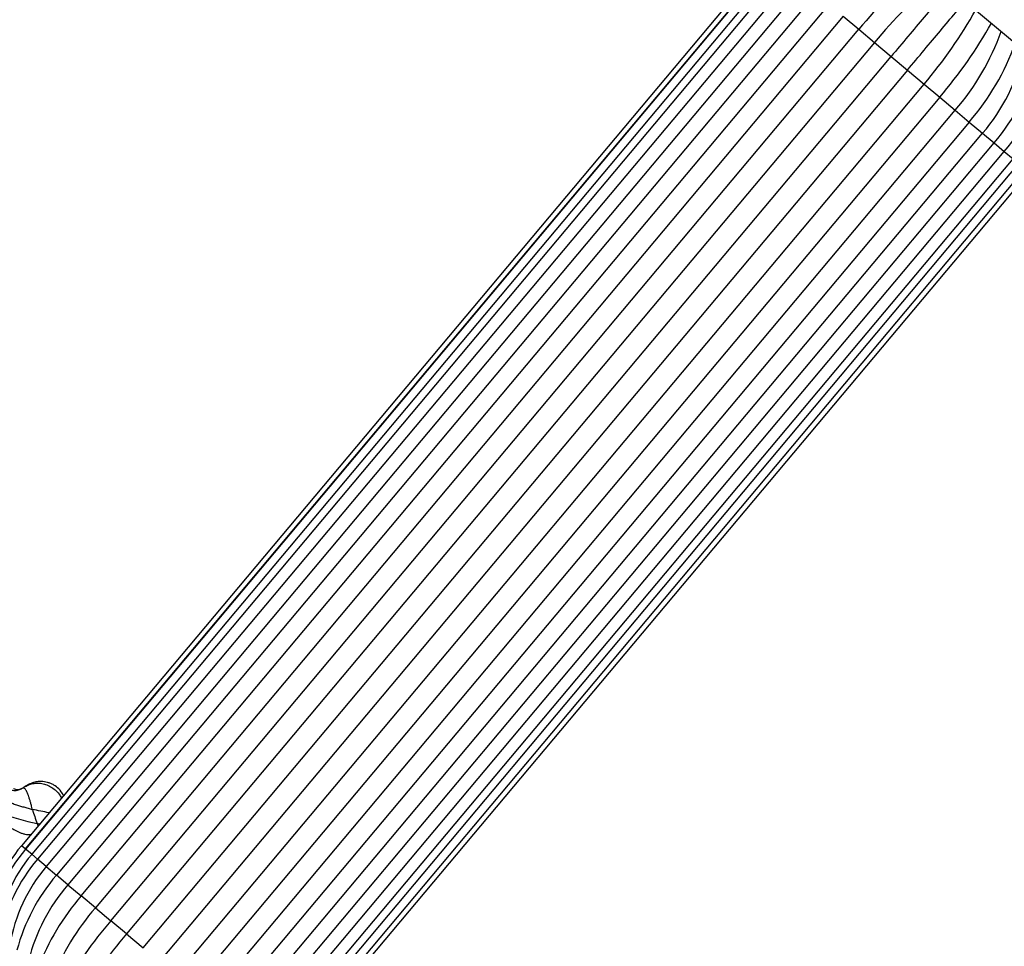
# Model space of a CAD drawing. Units: millimetres. Extents: x 0 to 1477, y 0 to 2766.
# Drawn here: x 1164 to 1236, y 2167 to 2235 of the extents above; entities that cross this region are included whole.
import ezdxf
from ezdxf import colors
from ezdxf.entities.mleader import LeaderData, LeaderLine
from ezdxf.math import Vec2, Vec3

# ---------------------------------------------------------------- set-up
doc = ezdxf.new("R2010")
doc.units = ezdxf.units.MM
doc.layers.add('DV4_Défaut', color=7, linetype='Continuous')
doc.layers.add('Défaut', color=7, linetype='Continuous')

# ---------------------------------------------------------------- blocks, each defined once
blk = doc.blocks.new('_DOT')
at = {"color": 0}
blk.add_line((0, 0), (-1, 0), dxfattribs=at)
at = {"color": 0, "const_width": 0.333}
blk.add_lwpolyline([(-0.1665, 0, 1), (0.1665, 0, 1)], format="xyb", close=True, dxfattribs=at)
blk = doc.blocks.new('SE3')
at = {"layer": 'DV4_Défaut', "color": 7, "linetype": 'Continuous'}
for p, q in [((1241.838, 2229.442), (1223.515, 2244.816)), ((1218.852, 2240.1), (1163.714, 2174.389)), ((1219.139, 2239.859), (1164.001, 2174.148)), ((1219.152, 2239.848), (1164.014, 2174.137)), ((1219.611, 2239.464), (1164.473, 2173.753)), ((1220.032, 2239.11), (1164.894, 2173.399)), ((1220.683, 2238.564), (1165.545, 2172.853)), ((1221.432, 2237.935), (1166.294, 2172.224)), ((1222.283, 2237.222), (1167.145, 2171.51)), ((1168.127, 2170.686), (1223.266, 2236.397)), ((1224.301, 2235.528), (1169.163, 2169.817)), ((1224.301, 2235.528), (1225.446, 2234.567)), ((1170.308, 2168.856), (1225.446, 2234.567)), ((1225.446, 2234.567), (1226.601, 2233.598)), ((1226.601, 2233.598), (1171.463, 2167.887)), ((1226.601, 2233.598), (1227.83, 2232.567)), ((1172.691, 2166.856), (1227.83, 2232.567)), ((1227.83, 2232.567), (1229.026, 2231.564)), ((1229.026, 2231.564), (1173.888, 2165.852)), ((1229.026, 2231.564), (1230.254, 2230.533)), ((1175.116, 2164.822), (1230.254, 2230.533)), ((1230.254, 2230.533), (1231.409, 2229.564)), ((1231.409, 2229.564), (1176.271, 2163.852)), ((1231.409, 2229.564), (1232.554, 2228.603)), ((1177.416, 2162.892), (1232.554, 2228.603)), ((1232.554, 2228.603), (1233.59, 2227.734)), ((1233.59, 2227.734), (1178.451, 2162.023)), ((1233.59, 2227.734), (1234.573, 2226.909)), ((1179.434, 2161.198), (1234.573, 2226.909)), ((1234.573, 2226.909), (1235.423, 2226.196)), ((1180.285, 2160.485), (1235.423, 2226.196)), ((1181.034, 2159.856), (1236.172, 2225.567)), ((1235.418, 2226.2), (1236.172, 2225.567)), ((1236.172, 2225.567), (1236.823, 2225.021)), ((1181.685, 2159.31), (1236.823, 2225.021)), ((1182.106, 2158.956), (1237.245, 2224.667)), ((1182.565, 2158.571), (1237.703, 2224.282)), ((1182.578, 2158.561), (1237.716, 2224.272)), ((1182.865, 2158.319), (1238.003, 2224.031)), ((1164.001, 2174.148), (1163.714, 2174.389)), ((1164.001, 2174.148), (1164.014, 2174.137)), ((1164.473, 2173.753), (1164.014, 2174.137)), ((1164.473, 2173.753), (1164.894, 2173.399)), ((1165.545, 2172.853), (1164.894, 2173.399)), ((1165.545, 2172.853), (1166.299, 2172.22)), ((1167.145, 2171.51), (1166.294, 2172.224)), ((1167.145, 2171.51), (1168.127, 2170.686)), ((1169.163, 2169.817), (1168.127, 2170.686)), ((1169.163, 2169.817), (1170.308, 2168.856)), ((1171.463, 2167.887), (1170.308, 2168.856)), ((1171.463, 2167.887), (1172.691, 2166.856))]:
    blk.add_line(p, q, dxfattribs=at)
for centre, radius, start, end in [((1251.461, 2213.168), 33.685, 129.21457, 140.55919), ((1252.674, 2212.148), 33.762, 129.23531, 140.55604), ((1204.603, 2252.484), 33.761, 319.44383, 330.7627), ((1205.817, 2251.467), 33.686, 319.44094, 330.78743), ((1218.709, 2240.564), 18.296, 319.1744, 340.36384), ((1219.759, 2239.684), 18.279, 319.17264, 340.38687), ((1224.164, 2235.872), 13.735, 319.26692, 348.0257), ((1224.846, 2235.283), 13.944, 319.33021, 347.54923), ((1227.138, 2233.262), 11.867, 319.57621, 353.45967), ((1176.327, 2180.605), 12.327, 196.7428, 201.81263), ((1160.128, 2151.302), 26.124, 77.57878, 80.31641), ((1167.572, 2190.177), 14.406, 247.91931, 259.24046), ((1172.304, 2167.181), 11.213, 140, 173.01735), ((1172.754, 2166.776), 11.427, 139.89087, 172.24693), ((1172.936, 2166.62), 11.068, 139.87909, 173.52187), ((1174.174, 2165.506), 12.182, 139.61758, 169.85027), ((1174.579, 2165.158), 11.867, 139.57631, 170.62612), ((1176.871, 2163.136), 13.944, 139.33021, 165.26453), ((1177.621, 2162.516), 13.808, 139.35014, 165.62747), ((1181.958, 2158.736), 18.278, 139.17245, 158.71962), ((1183.008, 2157.855), 18.296, 139.17459, 158.71005), ((1195.9, 2146.953), 33.685, 139.44081, 149.92216), ((1197.115, 2145.935), 33.762, 139.44396, 149.90544)]:
    blk.add_arc(centre, radius, start, end, dxfattribs=at)
for points, knots in [([(1232.094, 2237.648), (1231.866, 2237.377), (1231.628, 2237.093), (1231.021, 2236.37), (1230.648, 2235.926), (1229.878, 2235.008), (1229.479, 2234.533), (1228.66, 2233.556), (1228.246, 2233.064), (1227.83, 2232.567)], [0, 0, 0, 0, 0.18771, 0.18771, 0.4584734, 0.4584734, 0.7292367, 0.7292367, 1, 1, 1, 1]), ([(1229.026, 2231.564), (1229.442, 2232.06), (1229.856, 2232.553), (1230.676, 2233.53), (1231.074, 2234.004), (1231.844, 2234.922), (1232.217, 2235.367), (1232.824, 2236.091), (1233.062, 2236.375), (1233.29, 2236.647)], [0, 0, 0, 0, 0.2707075, 0.2707075, 0.5414149, 0.5414149, 0.8121224, 0.8121224, 1, 1, 1, 1]), ([(1162.119, 2179.2), (1162.129, 2179.191), (1162.167, 2179.149), (1162.242, 2179.066), (1162.345, 2178.95), (1162.461, 2178.823), (1162.589, 2178.705), (1162.729, 2178.597), (1162.887, 2178.516), (1163.059, 2178.465), (1163.237, 2178.454), (1163.414, 2178.482), (1163.57, 2178.53), (1163.678, 2178.577), (1163.732, 2178.601), (1163.747, 2178.61)], [0, 0, 0, 0, 0.022727, 0.090909, 0.181818, 0.272727, 0.363636, 0.454545, 0.545455, 0.636364, 0.727273, 0.818182, 0.909091, 0.977273, 1, 1, 1, 1]), ([(1166.813, 2178.081), (1166.809, 2178.09), (1166.721, 2178.273), (1166.516, 2178.577), (1166.166, 2178.836), (1165.877, 2178.976), (1165.57, 2179.078), (1165.227, 2179.127), (1164.848, 2179.116), (1164.352, 2178.976), (1164.048, 2178.791), (1163.801, 2178.629)], [0, 0, 0, 0, 0.00763, 0.169148, 0.297987, 0.367065, 0.437582, 0.567475, 0.65483, 0.755754, 1, 1, 1, 1]), ([(1163.12, 2178.606), (1163.12, 2178.606), (1163.169, 2178.584), (1163.27, 2178.549), (1163.431, 2178.529), (1163.58, 2178.546), (1163.682, 2178.582), (1163.732, 2178.603), (1163.747, 2178.61)], [0, 0, 0, 0, 0.000462, 0.250346, 0.500231, 0.750115, 0.937529, 1, 1, 1, 1]), ([(1163.747, 2178.61), (1163.778, 2178.625), (1163.88, 2178.683), (1164.082, 2178.798), (1164.373, 2178.936), (1164.733, 2179.011), (1165.117, 2179.006), (1165.501, 2178.919), (1165.869, 2178.753), (1166.206, 2178.511), (1166.476, 2178.222), (1166.614, 2178.008), (1166.669, 2177.909)], [0, 0, 0, 0, 0.028391, 0.113565, 0.22713, 0.340694, 0.454259, 0.567824, 0.681389, 0.794954, 0.908518, 1, 1, 1, 1]), ([(1164.523, 2177.054), (1164.518, 2177.071), (1164.497, 2177.153), (1164.455, 2177.317), (1164.399, 2177.541), (1164.328, 2177.774), (1164.262, 2177.994), (1164.19, 2178.189), (1164.119, 2178.357), (1164.05, 2178.49), (1163.98, 2178.579), (1163.909, 2178.63), (1163.83, 2178.632), (1163.781, 2178.62), (1163.756, 2178.613), (1163.747, 2178.61)], [0, 0, 0, 0, 0.022727, 0.090909, 0.181818, 0.272727, 0.363636, 0.454545, 0.545455, 0.636364, 0.727273, 0.818182, 0.909091, 0.977273, 1, 1, 1, 1]), ([(1162.806, 2177.629), (1162.819, 2177.623), (1162.869, 2177.598), (1162.97, 2177.55), (1163.11, 2177.489), (1163.262, 2177.432), (1163.415, 2177.381), (1163.566, 2177.331), (1163.721, 2177.287), (1163.88, 2177.245), (1164.039, 2177.199), (1164.199, 2177.153), (1164.347, 2177.108), (1164.455, 2177.074), (1164.509, 2177.057), (1164.523, 2177.054)], [0, 0, 0, 0, 0.022727, 0.090909, 0.181818, 0.272727, 0.363636, 0.454545, 0.545455, 0.636364, 0.727273, 0.818182, 0.909091, 0.977273, 1, 1, 1, 1]), ([(1162.966, 2175.685), (1162.983, 2175.678), (1163.048, 2175.646), (1163.178, 2175.581), (1163.352, 2175.485), (1163.545, 2175.385), (1163.749, 2175.296), (1163.969, 2175.238), (1164.195, 2175.214), (1164.344, 2175.215), (1164.418, 2175.219)], [0, 0, 0, 0, 0.035863, 0.143454, 0.286907, 0.430361, 0.573815, 0.717269, 0.860722, 1, 1, 1, 1]), ([(1164.953, 2175.868), (1164.941, 2175.893), (1164.921, 2175.939), (1164.897, 2175.991), (1164.885, 2176.018), (1164.883, 2176.024)], [0, 0, 0, 0, 0.494637, 0.873659, 1, 1, 1, 1]), ([(1164.883, 2176.024), (1164.9, 2176.021), (1164.959, 2176.009), (1165.018, 2175.997), (1165.059, 2175.989)], [0, 0, 0, 0, 0.294482, 1, 1, 1, 1])]:
    blk.add_open_spline(points, degree=3, knots=knots, dxfattribs=at)

msp = doc.modelspace()

# ---------------------------------------------------------------- block references
at = {"layer": 'Défaut'}
msp.add_blockref('SE3', (0, 0), dxfattribs=at)

# ---------------------------------------------------------------- leaders
at = {"layer": 'Défaut', "color": 7, "linetype": 'Continuous'}
ml = msp.add_multileader_mtext('Standard', dxfattribs=at)
ml.set_content('{\\pxsm0.9;\\fSolid Edge ISO|b1||i0||c0|p34;\\W1.;28/02/2024\\P}', color=256)
ml.set_leader_properties()
ml.set_arrow_properties(name='DOT')
ml.build(insert=Vec2(0, 0))
ml.multileader.update_dxf_attribs({"leader_type": 0, "dogleg_length": 0, "arrow_head_size": 12})
ctx = ml.context
ctx.base_point, ctx.char_height, ctx.arrow_head_size = Vec3(1389.738, 2758.751), 12, 12
notes = []
notes.append((ctx, [(0, (0, 0, 0), (0, 0), (1, 0), 1, [])]))
ctx.mtext.insert = Vec3(1391.738, 2764.751)
for ctx, leaders in notes:
    for number, flags, end, landing, length, lines in leaders:
        leader = LeaderData()
        leader.index, (leader.has_last_leader_line, leader.has_dogleg_vector, leader.attachment_direction) = number, flags
        leader.last_leader_point, leader.dogleg_vector, leader.dogleg_length = Vec3(end), Vec3(landing), length
        for number, points, colour, breaks in lines:
            line = LeaderLine()
            line.index, line.vertices, line.color, line.breaks = number, Vec3.list(points), colors.encode_raw_color(colour), breaks
            leader.lines.append(line)
        ctx.leaders.append(leader)

doc.saveas('drawing.dxf')
